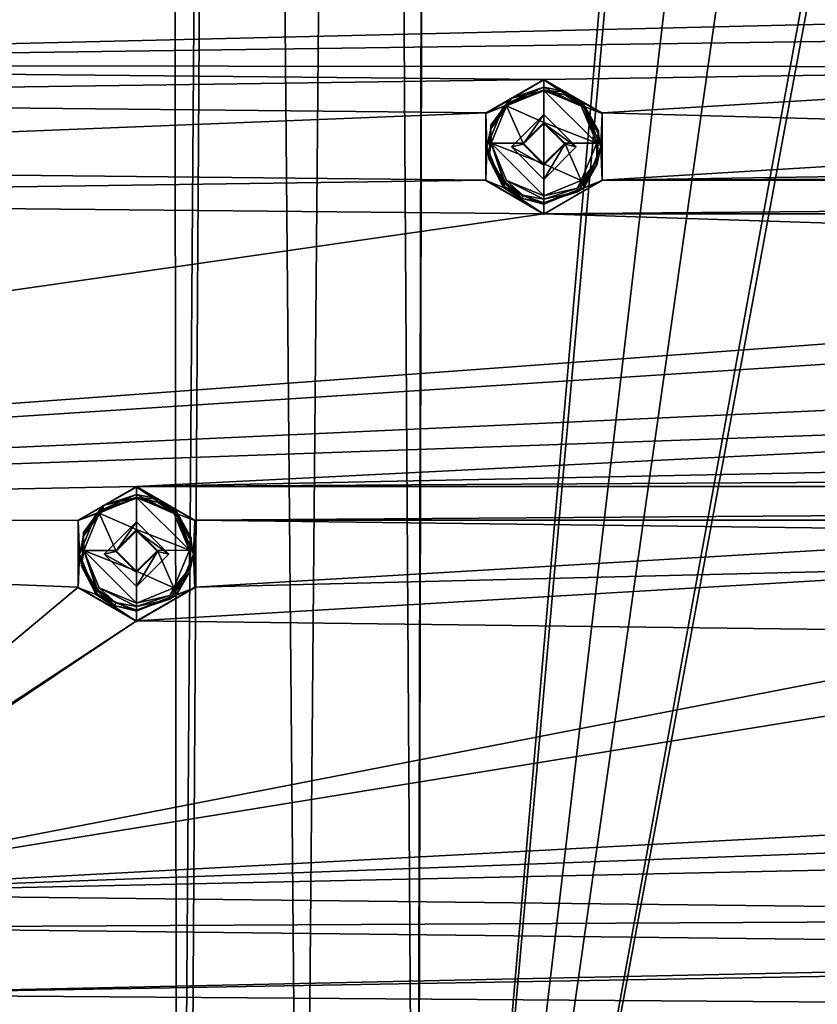
# Model space of a CAD drawing. Units: millimetres. Extents: x -471 to 124, y 0 to 569.
# Drawn here: x -401 to -376, y 329 to 360 of the extents above; entities that cross this region are included whole.
import ezdxf

# ---------------------------------------------------------------- set-up
doc = ezdxf.new("R2010")
doc.units = ezdxf.units.MM
doc.header["$LTSCALE"] = 65.185185
for name, color, linetype in [('1043', 7, 'CONTINUOUS'), ('1044', 7, 'CONTINUOUS'), ('1155', 7, 'CONTINUOUS'), ('1156', 7, 'CONTINUOUS'), ('1281', 7, 'CONTINUOUS'), ('1282', 7, 'CONTINUOUS'), ('137', 7, 'CONTINUOUS'), ('1407', 7, 'CONTINUOUS'), ('1408', 7, 'CONTINUOUS'), ('1533', 7, 'CONTINUOUS'), ('1534', 7, 'CONTINUOUS'), ('162', 7, 'CONTINUOUS'), ('1659', 7, 'CONTINUOUS'), ('1660', 7, 'CONTINUOUS'), ('1785', 7, 'CONTINUOUS'), ('1786', 7, 'CONTINUOUS'), ('1854', 7, 'CONTINUOUS'), ('1855', 7, 'CONTINUOUS'), ('293', 7, 'CONTINUOUS'), ('318', 7, 'CONTINUOUS'), ('356', 7, 'CONTINUOUS'), ('539', 7, 'CONTINUOUS'), ('540', 7, 'CONTINUOUS'), ('665', 7, 'CONTINUOUS'), ('666', 7, 'CONTINUOUS'), ('791', 7, 'CONTINUOUS'), ('792', 7, 'CONTINUOUS'), ('917', 7, 'CONTINUOUS'), ('918', 7, 'CONTINUOUS'), ('93', 7, 'CONTINUOUS'), ('94', 7, 'CONTINUOUS')]:
    doc.layers.add(name, color=color, linetype=linetype)

msp = doc.modelspace()

# ---------------------------------------------------------------- linework, layer by layer
at = {"layer": '1043', "color": 7, "linetype": 'Continuous'}
for points in [[(-385.444, 355.814, -1024.241), (-384.433, 356.826, -1024.276), (-385.083, 355.898, -1021.829), (-385.444, 355.814, -1024.241)], [(-384.433, 356.826, -1024.276), (-384.433, 356.548, -1021.852), (-385.083, 355.898, -1021.829), (-384.433, 356.826, -1024.276)], [(-385.444, 355.814, -1024.241), (-385.083, 355.898, -1021.829), (-384.433, 355.249, -1021.807), (-385.444, 355.814, -1024.241)], [(-384.433, 354.803, -1024.205), (-385.444, 355.814, -1024.241), (-384.433, 355.249, -1021.807), (-384.433, 354.803, -1024.205)]]:
    msp.add_3dface(points, dxfattribs=at)
at = {"layer": '1044', "color": 7, "linetype": 'Continuous'}
for points in [[(-398.172, 343.094, -1023.797), (-397.16, 344.105, -1023.832), (-397.81, 343.178, -1021.385), (-398.172, 343.094, -1023.797)], [(-397.16, 344.105, -1023.832), (-397.16, 343.828, -1021.408), (-397.81, 343.178, -1021.385), (-397.16, 344.105, -1023.832)], [(-398.172, 343.094, -1023.797), (-397.81, 343.178, -1021.385), (-397.16, 342.529, -1021.362), (-398.172, 343.094, -1023.797)], [(-397.16, 342.083, -1023.761), (-398.172, 343.094, -1023.797), (-397.16, 342.529, -1021.362), (-397.16, 342.083, -1023.761)]]:
    msp.add_3dface(points, dxfattribs=at)
at = {"layer": '1155', "color": 7, "linetype": 'Continuous'}
for points in [[(-397.16, 344.105, -1023.832), (-396.148, 343.094, -1023.797), (-397.16, 343.828, -1021.408), (-397.16, 344.105, -1023.832)], [(-397.16, 343.828, -1021.408), (-396.148, 343.094, -1023.797), (-396.51, 343.178, -1021.385), (-397.16, 343.828, -1021.408)], [(-396.148, 343.094, -1023.797), (-397.16, 342.083, -1023.761), (-396.51, 343.178, -1021.385), (-396.148, 343.094, -1023.797)], [(-397.16, 342.083, -1023.761), (-397.16, 342.529, -1021.362), (-396.51, 343.178, -1021.385), (-397.16, 342.083, -1023.761)]]:
    msp.add_3dface(points, dxfattribs=at)
at = {"layer": '1156', "color": 7, "linetype": 'Continuous'}
for points in [[(-384.433, 356.826, -1024.276), (-383.421, 355.814, -1024.241), (-384.433, 356.548, -1021.852), (-384.433, 356.826, -1024.276)], [(-384.433, 356.548, -1021.852), (-383.421, 355.814, -1024.241), (-383.783, 355.898, -1021.829), (-384.433, 356.548, -1021.852)], [(-383.421, 355.814, -1024.241), (-384.433, 354.803, -1024.205), (-383.783, 355.898, -1021.829), (-383.421, 355.814, -1024.241)], [(-384.433, 354.803, -1024.205), (-384.433, 355.249, -1021.807), (-383.783, 355.898, -1021.829), (-384.433, 354.803, -1024.205)]]:
    msp.add_3dface(points, dxfattribs=at)
at = {"layer": '1281', "color": 7, "linetype": 'Continuous'}
for points in [[(-397.16, 343.863, -1020.408), (-397.16, 343.828, -1021.408), (-396.51, 343.178, -1021.385), (-397.16, 343.863, -1020.408)], [(-397.16, 343.863, -1020.408), (-396.51, 343.178, -1021.385), (-396.51, 343.212, -1020.386), (-397.16, 343.863, -1020.408)], [(-397.16, 342.529, -1021.362), (-397.16, 342.564, -1020.363), (-396.51, 343.212, -1020.386), (-397.16, 342.529, -1021.362)], [(-396.51, 343.178, -1021.385), (-397.16, 342.529, -1021.362), (-396.51, 343.212, -1020.386), (-396.51, 343.178, -1021.385)]]:
    msp.add_3dface(points, dxfattribs=at)
at = {"layer": '1282', "color": 7, "linetype": 'Continuous'}
for points in [[(-384.433, 356.583, -1020.853), (-384.433, 356.548, -1021.852), (-383.783, 355.898, -1021.829), (-384.433, 356.583, -1020.853)], [(-384.433, 356.583, -1020.853), (-383.783, 355.898, -1021.829), (-383.783, 355.933, -1020.83), (-384.433, 356.583, -1020.853)], [(-384.433, 355.249, -1021.807), (-384.433, 355.284, -1020.807), (-383.783, 355.933, -1020.83), (-384.433, 355.249, -1021.807)], [(-383.783, 355.898, -1021.829), (-384.433, 355.249, -1021.807), (-383.783, 355.933, -1020.83), (-383.783, 355.898, -1021.829)]]:
    msp.add_3dface(points, dxfattribs=at)
at = {"layer": '137', "color": 7, "linetype": 'Continuous'}
for points in [[(-398.979, 344.156, -1023.42), (-397.16, 345.193, -1023.87), (-397.16, 345.207, -1023.457), (-398.979, 344.156, -1023.42)], [(-398.979, 344.144, -1023.833), (-397.16, 345.193, -1023.87), (-398.979, 344.156, -1023.42), (-398.979, 344.144, -1023.833)], [(-398.979, 342.045, -1023.76), (-398.979, 344.144, -1023.833), (-398.979, 344.156, -1023.42), (-398.979, 342.045, -1023.76)], [(-398.979, 342.061, -1023.347), (-398.979, 342.045, -1023.76), (-398.979, 344.156, -1023.42), (-398.979, 342.061, -1023.347)], [(-397.16, 341.01, -1023.311), (-398.979, 342.045, -1023.76), (-398.979, 342.061, -1023.347), (-397.16, 341.01, -1023.311)], [(-397.16, 340.995, -1023.723), (-398.979, 342.045, -1023.76), (-397.16, 341.01, -1023.311), (-397.16, 340.995, -1023.723)]]:
    msp.add_3dface(points, dxfattribs=at)
at = {"layer": '1407', "color": 7, "linetype": 'Continuous'}
for points in [[(-397.163, 344.862, -1020.443), (-398.329, 344.377, -1020.426), (-397.16, 343.863, -1020.408), (-397.163, 344.862, -1020.443)], [(-395.994, 344.379, -1020.426), (-397.163, 344.862, -1020.443), (-395.51, 343.216, -1020.386), (-395.994, 344.379, -1020.426)], [(-397.163, 344.862, -1020.443), (-397.16, 343.863, -1020.408), (-395.51, 343.216, -1020.386), (-397.163, 344.862, -1020.443)], [(-398.329, 344.377, -1020.426), (-398.81, 343.211, -1020.386), (-397.81, 343.214, -1020.386), (-398.329, 344.377, -1020.426)], [(-398.329, 344.377, -1020.426), (-397.81, 343.214, -1020.386), (-397.16, 343.863, -1020.408), (-398.329, 344.377, -1020.426)], [(-397.16, 343.863, -1020.408), (-396.51, 343.212, -1020.386), (-395.51, 343.216, -1020.386), (-397.16, 343.863, -1020.408)], [(-398.81, 343.211, -1020.386), (-397.16, 342.564, -1020.363), (-397.81, 343.214, -1020.386), (-398.81, 343.211, -1020.386)], [(-398.81, 343.211, -1020.386), (-398.327, 342.047, -1020.345), (-397.158, 341.564, -1020.328), (-398.81, 343.211, -1020.386)], [(-397.16, 342.564, -1020.363), (-398.81, 343.211, -1020.386), (-397.158, 341.564, -1020.328), (-397.16, 342.564, -1020.363)], [(-396.51, 343.212, -1020.386), (-397.16, 342.564, -1020.363), (-395.992, 342.049, -1020.345), (-396.51, 343.212, -1020.386)], [(-395.51, 343.216, -1020.386), (-396.51, 343.212, -1020.386), (-395.992, 342.049, -1020.345), (-395.51, 343.216, -1020.386)], [(-395.992, 342.049, -1020.345), (-397.16, 342.564, -1020.363), (-397.158, 341.564, -1020.328), (-395.992, 342.049, -1020.345)]]:
    msp.add_3dface(points, dxfattribs=at)
at = {"layer": '1408', "color": 7, "linetype": 'Continuous'}
for points in [[(-384.435, 357.582, -1020.888), (-385.601, 357.098, -1020.871), (-384.433, 356.583, -1020.853), (-384.435, 357.582, -1020.888)], [(-383.266, 357.099, -1020.871), (-384.435, 357.582, -1020.888), (-382.783, 355.936, -1020.83), (-383.266, 357.099, -1020.871)], [(-384.435, 357.582, -1020.888), (-384.433, 356.583, -1020.853), (-382.783, 355.936, -1020.83), (-384.435, 357.582, -1020.888)], [(-385.601, 357.098, -1020.871), (-386.082, 355.931, -1020.83), (-385.083, 355.934, -1020.83), (-385.601, 357.098, -1020.871)], [(-385.601, 357.098, -1020.871), (-385.083, 355.934, -1020.83), (-384.433, 356.583, -1020.853), (-385.601, 357.098, -1020.871)], [(-384.433, 356.583, -1020.853), (-383.783, 355.933, -1020.83), (-382.783, 355.936, -1020.83), (-384.433, 356.583, -1020.853)], [(-386.082, 355.931, -1020.83), (-384.433, 355.284, -1020.807), (-385.083, 355.934, -1020.83), (-386.082, 355.931, -1020.83)], [(-386.082, 355.931, -1020.83), (-385.599, 354.767, -1020.789), (-384.43, 354.284, -1020.772), (-386.082, 355.931, -1020.83)], [(-384.433, 355.284, -1020.807), (-386.082, 355.931, -1020.83), (-384.43, 354.284, -1020.772), (-384.433, 355.284, -1020.807)], [(-383.783, 355.933, -1020.83), (-384.433, 355.284, -1020.807), (-383.264, 354.769, -1020.789), (-383.783, 355.933, -1020.83)], [(-382.783, 355.936, -1020.83), (-383.783, 355.933, -1020.83), (-383.264, 354.769, -1020.789), (-382.783, 355.936, -1020.83)], [(-383.264, 354.769, -1020.789), (-384.433, 355.284, -1020.807), (-384.43, 354.284, -1020.772), (-383.264, 354.769, -1020.789)]]:
    msp.add_3dface(points, dxfattribs=at)
at = {"layer": '1533', "color": 7, "linetype": 'Continuous'}
for points in [[(-395.945, 344.427, -1020.456), (-395.994, 344.379, -1020.426), (-395.51, 343.216, -1020.386), (-395.945, 344.427, -1020.456)], [(-395.923, 344.446, -1020.529), (-395.945, 344.427, -1020.456), (-395.51, 343.216, -1020.386), (-395.923, 344.446, -1020.529)], [(-395.455, 343.603, -1020.499), (-395.923, 344.446, -1020.529), (-395.51, 343.216, -1020.386), (-395.455, 343.603, -1020.499)], [(-395.503, 342.649, -1020.466), (-395.455, 343.603, -1020.499), (-395.51, 343.216, -1020.386), (-395.503, 342.649, -1020.466)], [(-395.503, 342.649, -1020.466), (-395.51, 343.216, -1020.386), (-395.992, 342.049, -1020.345), (-395.503, 342.649, -1020.466)], [(-396.115, 341.807, -1020.437), (-395.503, 342.649, -1020.466), (-395.992, 342.049, -1020.345), (-396.115, 341.807, -1020.437)], [(-398.378, 341.995, -1020.374), (-398.398, 341.973, -1020.443), (-397.818, 341.589, -1020.429), (-398.378, 341.995, -1020.374)], [(-398.327, 342.047, -1020.345), (-398.378, 341.995, -1020.374), (-397.818, 341.589, -1020.429), (-398.327, 342.047, -1020.345)], [(-398.327, 342.047, -1020.345), (-397.16, 341.461, -1020.425), (-397.158, 341.564, -1020.328), (-398.327, 342.047, -1020.345)], [(-397.16, 341.461, -1020.425), (-398.327, 342.047, -1020.345), (-397.818, 341.589, -1020.429), (-397.16, 341.461, -1020.425)], [(-396.115, 341.807, -1020.437), (-395.992, 342.049, -1020.345), (-397.158, 341.564, -1020.328), (-396.115, 341.807, -1020.437)], [(-397.16, 341.461, -1020.425), (-396.115, 341.807, -1020.437), (-397.158, 341.564, -1020.328), (-397.16, 341.461, -1020.425)]]:
    msp.add_3dface(points, dxfattribs=at)
at = {"layer": '1534', "color": 7, "linetype": 'Continuous'}
for points in [[(-383.217, 357.147, -1020.9), (-383.266, 357.099, -1020.871), (-382.783, 355.936, -1020.83), (-383.217, 357.147, -1020.9)], [(-383.195, 357.167, -1020.973), (-383.217, 357.147, -1020.9), (-382.783, 355.936, -1020.83), (-383.195, 357.167, -1020.973)], [(-382.727, 356.323, -1020.944), (-383.195, 357.167, -1020.973), (-382.783, 355.936, -1020.83), (-382.727, 356.323, -1020.944)], [(-382.775, 355.369, -1020.91), (-382.727, 356.323, -1020.944), (-382.783, 355.936, -1020.83), (-382.775, 355.369, -1020.91)], [(-382.775, 355.369, -1020.91), (-382.783, 355.936, -1020.83), (-383.264, 354.769, -1020.789), (-382.775, 355.369, -1020.91)], [(-383.387, 354.527, -1020.881), (-382.775, 355.369, -1020.91), (-383.264, 354.769, -1020.789), (-383.387, 354.527, -1020.881)], [(-385.65, 354.715, -1020.818), (-385.67, 354.693, -1020.887), (-385.09, 354.309, -1020.873), (-385.65, 354.715, -1020.818)], [(-385.599, 354.767, -1020.789), (-385.65, 354.715, -1020.818), (-385.09, 354.309, -1020.873), (-385.599, 354.767, -1020.789)], [(-385.599, 354.767, -1020.789), (-384.433, 354.181, -1020.869), (-384.43, 354.284, -1020.772), (-385.599, 354.767, -1020.789)], [(-384.433, 354.181, -1020.869), (-385.599, 354.767, -1020.789), (-385.09, 354.309, -1020.873), (-384.433, 354.181, -1020.869)], [(-383.387, 354.527, -1020.881), (-383.264, 354.769, -1020.789), (-384.43, 354.284, -1020.772), (-383.387, 354.527, -1020.881)], [(-384.433, 354.181, -1020.869), (-383.387, 354.527, -1020.881), (-384.43, 354.284, -1020.772), (-384.433, 354.181, -1020.869)]]:
    msp.add_3dface(points, dxfattribs=at)
at = {"layer": '162', "color": 7, "linetype": 'Continuous'}
for points in [[(-386.251, 356.876, -1023.865), (-384.433, 357.913, -1024.314), (-384.433, 357.927, -1023.901), (-386.251, 356.876, -1023.865)], [(-386.251, 356.864, -1024.277), (-384.433, 357.913, -1024.314), (-386.251, 356.876, -1023.865), (-386.251, 356.864, -1024.277)], [(-386.251, 354.765, -1024.204), (-386.251, 356.864, -1024.277), (-386.251, 356.876, -1023.865), (-386.251, 354.765, -1024.204)], [(-386.251, 354.781, -1023.792), (-386.251, 354.765, -1024.204), (-386.251, 356.876, -1023.865), (-386.251, 354.781, -1023.792)], [(-384.433, 353.73, -1023.755), (-386.251, 354.765, -1024.204), (-386.251, 354.781, -1023.792), (-384.433, 353.73, -1023.755)], [(-384.433, 353.716, -1024.167), (-386.251, 354.765, -1024.204), (-384.433, 353.73, -1023.755), (-384.433, 353.716, -1024.167)]]:
    msp.add_3dface(points, dxfattribs=at)
at = {"layer": '1659', "color": 7, "linetype": 'Continuous'}
for points in [[(-398.205, 344.613, -1020.535), (-397.16, 344.959, -1020.547), (-398.205, 344.501, -1023.733), (-398.205, 344.613, -1020.535)], [(-397.16, 344.959, -1020.547), (-397.16, 344.847, -1023.745), (-398.205, 344.501, -1023.733), (-397.16, 344.959, -1020.547)], [(-398.818, 343.771, -1020.505), (-398.205, 344.613, -1020.535), (-398.818, 343.659, -1023.703), (-398.818, 343.771, -1020.505)], [(-398.818, 343.659, -1023.703), (-398.205, 344.613, -1020.535), (-398.205, 344.501, -1023.733), (-398.818, 343.659, -1023.703)], [(-398.866, 342.817, -1020.472), (-398.818, 343.771, -1020.505), (-398.866, 342.705, -1023.67), (-398.866, 342.817, -1020.472)], [(-398.866, 342.705, -1023.67), (-398.818, 343.771, -1020.505), (-398.818, 343.659, -1023.703), (-398.866, 342.705, -1023.67)], [(-398.398, 341.861, -1023.641), (-398.398, 341.973, -1020.443), (-398.866, 342.817, -1020.472), (-398.398, 341.861, -1023.641)], [(-398.398, 341.861, -1023.641), (-398.866, 342.817, -1020.472), (-398.866, 342.705, -1023.67), (-398.398, 341.861, -1023.641)], [(-398.398, 341.861, -1023.641), (-397.83, 341.482, -1023.627), (-398.398, 341.973, -1020.443), (-398.398, 341.861, -1023.641)], [(-398.398, 341.973, -1020.443), (-397.83, 341.482, -1023.627), (-397.818, 341.589, -1020.429), (-398.398, 341.973, -1020.443)], [(-397.83, 341.482, -1023.627), (-397.16, 341.349, -1023.623), (-397.818, 341.589, -1020.429), (-397.83, 341.482, -1023.627)], [(-397.16, 341.349, -1023.623), (-397.16, 341.461, -1020.425), (-397.818, 341.589, -1020.429), (-397.16, 341.349, -1023.623)]]:
    msp.add_3dface(points, dxfattribs=at)
at = {"layer": '1660', "color": 7, "linetype": 'Continuous'}
for points in [[(-385.478, 357.333, -1020.979), (-384.433, 357.679, -1020.991), (-385.478, 357.221, -1024.177), (-385.478, 357.333, -1020.979)], [(-384.433, 357.679, -1020.991), (-384.433, 357.567, -1024.189), (-385.478, 357.221, -1024.177), (-384.433, 357.679, -1020.991)], [(-386.09, 356.491, -1020.949), (-385.478, 357.333, -1020.979), (-386.09, 356.379, -1024.148), (-386.09, 356.491, -1020.949)], [(-386.09, 356.379, -1024.148), (-385.478, 357.333, -1020.979), (-385.478, 357.221, -1024.177), (-386.09, 356.379, -1024.148)], [(-386.138, 355.537, -1020.916), (-386.09, 356.491, -1020.949), (-386.138, 355.425, -1024.114), (-386.138, 355.537, -1020.916)], [(-386.138, 355.425, -1024.114), (-386.09, 356.491, -1020.949), (-386.09, 356.379, -1024.148), (-386.138, 355.425, -1024.114)], [(-385.67, 354.582, -1024.085), (-385.67, 354.693, -1020.887), (-386.138, 355.537, -1020.916), (-385.67, 354.582, -1024.085)], [(-385.67, 354.582, -1024.085), (-386.138, 355.537, -1020.916), (-386.138, 355.425, -1024.114), (-385.67, 354.582, -1024.085)], [(-385.67, 354.582, -1024.085), (-385.102, 354.202, -1024.072), (-385.67, 354.693, -1020.887), (-385.67, 354.582, -1024.085)], [(-385.67, 354.693, -1020.887), (-385.102, 354.202, -1024.072), (-385.09, 354.309, -1020.873), (-385.67, 354.693, -1020.887)], [(-385.102, 354.202, -1024.072), (-384.433, 354.069, -1024.067), (-385.09, 354.309, -1020.873), (-385.102, 354.202, -1024.072)], [(-384.433, 354.069, -1024.067), (-384.433, 354.181, -1020.869), (-385.09, 354.309, -1020.873), (-384.433, 354.069, -1024.067)]]:
    msp.add_3dface(points, dxfattribs=at)
at = {"layer": '1785', "color": 7, "linetype": 'Continuous'}
for points in [[(-397.16, 344.878, -1023.859), (-398.423, 344.355, -1023.841), (-397.16, 344.847, -1023.745), (-397.16, 344.878, -1023.859)], [(-397.16, 344.847, -1023.745), (-398.423, 344.355, -1023.841), (-398.205, 344.501, -1023.733), (-397.16, 344.847, -1023.745)], [(-395.898, 344.355, -1023.841), (-397.16, 344.878, -1023.859), (-395.917, 344.339, -1023.786), (-395.898, 344.355, -1023.841)], [(-397.16, 344.878, -1023.859), (-395.923, 344.335, -1023.727), (-395.917, 344.339, -1023.786), (-397.16, 344.878, -1023.859)], [(-395.923, 344.335, -1023.727), (-397.16, 344.878, -1023.859), (-396.503, 344.719, -1023.74), (-395.923, 344.335, -1023.727)], [(-397.16, 344.878, -1023.859), (-397.16, 344.847, -1023.745), (-396.503, 344.719, -1023.74), (-397.16, 344.878, -1023.859)], [(-398.423, 344.355, -1023.841), (-398.818, 343.659, -1023.703), (-398.205, 344.501, -1023.733), (-398.423, 344.355, -1023.841)], [(-398.423, 344.355, -1023.841), (-398.945, 343.094, -1023.797), (-398.818, 343.659, -1023.703), (-398.423, 344.355, -1023.841)], [(-398.945, 343.094, -1023.797), (-398.866, 342.705, -1023.67), (-398.818, 343.659, -1023.703), (-398.945, 343.094, -1023.797)], [(-398.945, 343.094, -1023.797), (-398.423, 341.833, -1023.753), (-398.866, 342.705, -1023.67), (-398.945, 343.094, -1023.797)], [(-398.423, 341.833, -1023.753), (-398.404, 341.853, -1023.7), (-398.866, 342.705, -1023.67), (-398.423, 341.833, -1023.753)], [(-398.404, 341.853, -1023.7), (-398.398, 341.861, -1023.641), (-398.866, 342.705, -1023.67), (-398.404, 341.853, -1023.7)]]:
    msp.add_3dface(points, dxfattribs=at)
at = {"layer": '1786', "color": 7, "linetype": 'Continuous'}
for points in [[(-384.433, 357.598, -1024.303), (-385.695, 357.076, -1024.285), (-384.433, 357.567, -1024.189), (-384.433, 357.598, -1024.303)], [(-384.433, 357.567, -1024.189), (-385.695, 357.076, -1024.285), (-385.478, 357.221, -1024.177), (-384.433, 357.567, -1024.189)], [(-383.17, 357.076, -1024.285), (-384.433, 357.598, -1024.303), (-383.189, 357.059, -1024.23), (-383.17, 357.076, -1024.285)], [(-384.433, 357.598, -1024.303), (-383.195, 357.055, -1024.171), (-383.189, 357.059, -1024.23), (-384.433, 357.598, -1024.303)], [(-383.195, 357.055, -1024.171), (-384.433, 357.598, -1024.303), (-383.775, 357.439, -1024.185), (-383.195, 357.055, -1024.171)], [(-384.433, 357.598, -1024.303), (-384.433, 357.567, -1024.189), (-383.775, 357.439, -1024.185), (-384.433, 357.598, -1024.303)], [(-385.695, 357.076, -1024.285), (-386.217, 355.814, -1024.241), (-386.09, 356.379, -1024.148), (-385.695, 357.076, -1024.285)], [(-385.695, 357.076, -1024.285), (-386.09, 356.379, -1024.148), (-385.478, 357.221, -1024.177), (-385.695, 357.076, -1024.285)], [(-386.217, 355.814, -1024.241), (-386.138, 355.425, -1024.114), (-386.09, 356.379, -1024.148), (-386.217, 355.814, -1024.241)], [(-386.217, 355.814, -1024.241), (-385.695, 354.553, -1024.197), (-386.138, 355.425, -1024.114), (-386.217, 355.814, -1024.241)], [(-385.695, 354.553, -1024.197), (-385.676, 354.573, -1024.144), (-386.138, 355.425, -1024.114), (-385.695, 354.553, -1024.197)], [(-385.676, 354.573, -1024.144), (-385.67, 354.582, -1024.085), (-386.138, 355.425, -1024.114), (-385.676, 354.573, -1024.144)]]:
    msp.add_3dface(points, dxfattribs=at)
at = {"layer": '1854', "color": 7, "linetype": 'Continuous'}
msp.add_3dface([(-450.321, 344.127, -1031.039), (-395.875, 289.714, -1029.139), (-426.859, 313.162, -1029.958), (-450.321, 344.127, -1031.039)], dxfattribs=at)
at = {"layer": '1855', "color": 7, "linetype": 'Continuous'}
for points in [[(-384.433, 357.913, -1024.314), (-386.251, 356.864, -1024.277), (-384.433, 357.598, -1024.303), (-384.433, 357.913, -1024.314)], [(-382.614, 356.864, -1024.277), (-384.433, 357.913, -1024.314), (-383.17, 357.076, -1024.285), (-382.614, 356.864, -1024.277)], [(-383.17, 357.076, -1024.285), (-384.433, 357.913, -1024.314), (-384.433, 357.598, -1024.303), (-383.17, 357.076, -1024.285)], [(-384.433, 357.598, -1024.303), (-386.251, 356.864, -1024.277), (-385.695, 357.076, -1024.285), (-384.433, 357.598, -1024.303)], [(-385.695, 357.076, -1024.285), (-386.251, 356.864, -1024.277), (-386.217, 355.814, -1024.241), (-385.695, 357.076, -1024.285)], [(-382.614, 356.864, -1024.277), (-383.17, 357.076, -1024.285), (-382.648, 355.814, -1024.241), (-382.614, 356.864, -1024.277)], [(-386.251, 356.864, -1024.277), (-386.251, 354.765, -1024.204), (-386.217, 355.814, -1024.241), (-386.251, 356.864, -1024.277)], [(-385.444, 355.814, -1024.241), (-384.433, 354.803, -1024.205), (-384.433, 356.826, -1024.276), (-385.444, 355.814, -1024.241)], [(-384.433, 356.826, -1024.276), (-384.433, 354.803, -1024.205), (-383.421, 355.814, -1024.241), (-384.433, 356.826, -1024.276)], [(-382.614, 354.765, -1024.204), (-382.614, 356.864, -1024.277), (-382.648, 355.814, -1024.241), (-382.614, 354.765, -1024.204)], [(-386.217, 355.814, -1024.241), (-386.251, 354.765, -1024.204), (-385.695, 354.553, -1024.197), (-386.217, 355.814, -1024.241)], [(-383.17, 354.553, -1024.197), (-382.614, 354.765, -1024.204), (-382.648, 355.814, -1024.241), (-383.17, 354.553, -1024.197)], [(-386.251, 354.765, -1024.204), (-384.433, 353.716, -1024.167), (-385.695, 354.553, -1024.197), (-386.251, 354.765, -1024.204)], [(-384.433, 353.716, -1024.167), (-382.614, 354.765, -1024.204), (-384.433, 354.03, -1024.178), (-384.433, 353.716, -1024.167)], [(-384.433, 354.03, -1024.178), (-382.614, 354.765, -1024.204), (-383.17, 354.553, -1024.197), (-384.433, 354.03, -1024.178)], [(-385.695, 354.553, -1024.197), (-384.433, 353.716, -1024.167), (-384.433, 354.03, -1024.178), (-385.695, 354.553, -1024.197)], [(-397.16, 345.193, -1023.87), (-398.979, 344.144, -1023.833), (-397.16, 344.878, -1023.859), (-397.16, 345.193, -1023.87)], [(-395.342, 344.144, -1023.833), (-397.16, 345.193, -1023.87), (-395.898, 344.355, -1023.841), (-395.342, 344.144, -1023.833)], [(-395.898, 344.355, -1023.841), (-397.16, 345.193, -1023.87), (-397.16, 344.878, -1023.859), (-395.898, 344.355, -1023.841)], [(-397.16, 344.878, -1023.859), (-398.979, 344.144, -1023.833), (-398.423, 344.355, -1023.841), (-397.16, 344.878, -1023.859)], [(-398.423, 344.355, -1023.841), (-398.979, 344.144, -1023.833), (-398.945, 343.094, -1023.797), (-398.423, 344.355, -1023.841)], [(-395.342, 344.144, -1023.833), (-395.898, 344.355, -1023.841), (-395.376, 343.094, -1023.797), (-395.342, 344.144, -1023.833)], [(-398.979, 344.144, -1023.833), (-398.979, 342.045, -1023.76), (-398.945, 343.094, -1023.797), (-398.979, 344.144, -1023.833)], [(-398.172, 343.094, -1023.797), (-397.16, 342.083, -1023.761), (-397.16, 344.105, -1023.832), (-398.172, 343.094, -1023.797)], [(-397.16, 344.105, -1023.832), (-397.16, 342.083, -1023.761), (-396.148, 343.094, -1023.797), (-397.16, 344.105, -1023.832)], [(-395.342, 342.045, -1023.76), (-395.342, 344.144, -1023.833), (-395.376, 343.094, -1023.797), (-395.342, 342.045, -1023.76)], [(-398.945, 343.094, -1023.797), (-398.979, 342.045, -1023.76), (-398.423, 341.833, -1023.753), (-398.945, 343.094, -1023.797)], [(-395.898, 341.833, -1023.753), (-395.342, 342.045, -1023.76), (-395.376, 343.094, -1023.797), (-395.898, 341.833, -1023.753)], [(-398.979, 342.045, -1023.76), (-397.16, 340.995, -1023.723), (-398.423, 341.833, -1023.753), (-398.979, 342.045, -1023.76)], [(-397.16, 340.995, -1023.723), (-395.342, 342.045, -1023.76), (-397.16, 341.31, -1023.734), (-397.16, 340.995, -1023.723)], [(-397.16, 341.31, -1023.734), (-395.342, 342.045, -1023.76), (-395.898, 341.833, -1023.753), (-397.16, 341.31, -1023.734)], [(-398.423, 341.833, -1023.753), (-397.16, 340.995, -1023.723), (-397.16, 341.31, -1023.734), (-398.423, 341.833, -1023.753)]]:
    msp.add_3dface(points, dxfattribs=at)
at = {"layer": '293', "color": 7, "linetype": 'Continuous'}
for points in [[(-384.433, 357.927, -1023.901), (-384.433, 357.913, -1024.314), (-382.614, 356.864, -1024.277), (-384.433, 357.927, -1023.901)], [(-384.433, 357.927, -1023.901), (-382.614, 356.864, -1024.277), (-382.614, 356.877, -1023.865), (-384.433, 357.927, -1023.901)], [(-382.614, 356.877, -1023.865), (-382.614, 356.864, -1024.277), (-382.614, 354.781, -1023.792), (-382.614, 356.877, -1023.865)], [(-382.614, 356.864, -1024.277), (-382.614, 354.765, -1024.204), (-382.614, 354.781, -1023.792), (-382.614, 356.864, -1024.277)], [(-384.433, 353.716, -1024.167), (-384.433, 353.73, -1023.755), (-382.614, 354.781, -1023.792), (-384.433, 353.716, -1024.167)], [(-382.614, 354.765, -1024.204), (-384.433, 353.716, -1024.167), (-382.614, 354.781, -1023.792), (-382.614, 354.765, -1024.204)]]:
    msp.add_3dface(points, dxfattribs=at)
at = {"layer": '318', "color": 7, "linetype": 'Continuous'}
for points in [[(-397.16, 345.207, -1023.457), (-397.16, 345.193, -1023.87), (-395.342, 344.144, -1023.833), (-397.16, 345.207, -1023.457)], [(-397.16, 345.207, -1023.457), (-395.342, 344.144, -1023.833), (-395.342, 344.156, -1023.421), (-397.16, 345.207, -1023.457)], [(-395.342, 344.156, -1023.421), (-395.342, 344.144, -1023.833), (-395.342, 342.061, -1023.347), (-395.342, 344.156, -1023.421)], [(-395.342, 344.144, -1023.833), (-395.342, 342.045, -1023.76), (-395.342, 342.061, -1023.347), (-395.342, 344.144, -1023.833)], [(-397.16, 340.995, -1023.723), (-397.16, 341.01, -1023.311), (-395.342, 342.061, -1023.347), (-397.16, 340.995, -1023.723)], [(-395.342, 342.045, -1023.76), (-397.16, 340.995, -1023.723), (-395.342, 342.061, -1023.347), (-395.342, 342.045, -1023.76)]]:
    msp.add_3dface(points, dxfattribs=at)
at = {"layer": '356', "color": 7, "linetype": 'Continuous'}
for points in [[(-429.753, 358.36, -1023.917), (-228.835, 363.157, -1024.084), (-414.165, 363.157, -1024.084), (-429.753, 358.36, -1023.917)], [(-228.835, 363.157, -1024.084), (-429.753, 358.36, -1023.917), (-357, 359.371, -1023.952), (-228.835, 363.157, -1024.084)], [(-429.753, 358.36, -1023.917), (-358.819, 358.32, -1023.915), (-357, 359.371, -1023.952), (-429.753, 358.36, -1023.917)], [(-427.935, 357.309, -1023.88), (-384.433, 357.927, -1023.901), (-429.753, 358.36, -1023.917), (-427.935, 357.309, -1023.88)], [(-358.819, 358.32, -1023.915), (-429.753, 358.36, -1023.917), (-384.433, 357.927, -1023.901), (-358.819, 358.32, -1023.915)], [(-358.819, 358.32, -1023.915), (-384.433, 357.927, -1023.901), (-382.614, 356.877, -1023.865), (-358.819, 358.32, -1023.915)], [(-358.818, 356.225, -1023.842), (-358.819, 358.32, -1023.915), (-382.614, 356.877, -1023.865), (-358.818, 356.225, -1023.842)], [(-386.251, 356.876, -1023.865), (-384.433, 357.927, -1023.901), (-427.935, 357.309, -1023.88), (-386.251, 356.876, -1023.865)], [(-386.251, 356.876, -1023.865), (-427.935, 357.309, -1023.88), (-427.934, 355.214, -1023.807), (-386.251, 356.876, -1023.865)], [(-386.251, 354.781, -1023.792), (-386.251, 356.876, -1023.865), (-427.934, 355.214, -1023.807), (-386.251, 354.781, -1023.792)], [(-358.818, 356.225, -1023.842), (-382.614, 356.877, -1023.865), (-382.614, 354.781, -1023.792), (-358.818, 356.225, -1023.842)], [(-357, 355.174, -1023.805), (-358.818, 356.225, -1023.842), (-382.614, 354.781, -1023.792), (-357, 355.174, -1023.805)], [(-429.753, 354.162, -1023.77), (-386.251, 354.781, -1023.792), (-427.934, 355.214, -1023.807), (-429.753, 354.162, -1023.77)], [(-260.386, 354.781, -1023.792), (-286, 355.174, -1023.805), (-382.614, 354.781, -1023.792), (-260.386, 354.781, -1023.792)], [(-286, 355.174, -1023.805), (-357, 355.174, -1023.805), (-382.614, 354.781, -1023.792), (-286, 355.174, -1023.805)], [(-429.753, 354.162, -1023.77), (-384.433, 353.73, -1023.755), (-386.251, 354.781, -1023.792), (-429.753, 354.162, -1023.77)], [(-258.567, 353.73, -1023.755), (-260.386, 354.781, -1023.792), (-384.433, 353.73, -1023.755), (-258.567, 353.73, -1023.755)], [(-384.433, 353.73, -1023.755), (-260.386, 354.781, -1023.792), (-382.614, 354.781, -1023.792), (-384.433, 353.73, -1023.755)], [(-429.753, 354.162, -1023.77), (-451.042, 344.143, -1023.42), (-384.433, 353.73, -1023.755), (-429.753, 354.162, -1023.77)], [(-384.433, 353.73, -1023.755), (-451.042, 344.143, -1023.42), (-339.876, 352.283, -1023.704), (-384.433, 353.73, -1023.755)], [(-258.567, 353.73, -1023.755), (-384.433, 353.73, -1023.755), (-339.876, 352.283, -1023.704), (-258.567, 353.73, -1023.755)], [(-451.042, 344.143, -1023.42), (-341.695, 351.231, -1023.668), (-339.876, 352.283, -1023.704), (-451.042, 344.143, -1023.42)], [(-451.042, 344.143, -1023.42), (-341.695, 349.136, -1023.594), (-341.695, 351.231, -1023.668), (-451.042, 344.143, -1023.42)], [(-451.042, 344.143, -1023.42), (-339.876, 348.085, -1023.558), (-341.695, 349.136, -1023.594), (-451.042, 344.143, -1023.42)], [(-451.042, 344.143, -1023.42), (-397.16, 345.207, -1023.457), (-339.876, 348.085, -1023.558), (-451.042, 344.143, -1023.42)], [(-323.318, 346.718, -1023.51), (-339.876, 348.085, -1023.558), (-397.16, 345.207, -1023.457), (-323.318, 346.718, -1023.51)], [(-397.16, 345.207, -1023.457), (-321.5, 345.667, -1023.473), (-323.318, 346.718, -1023.51), (-397.16, 345.207, -1023.457)], [(-397.16, 345.207, -1023.457), (-245.84, 345.207, -1023.457), (-321.5, 345.667, -1023.473), (-397.16, 345.207, -1023.457)], [(-451.042, 344.143, -1023.42), (-398.979, 344.156, -1023.42), (-397.16, 345.207, -1023.457), (-451.042, 344.143, -1023.42)], [(-245.84, 345.207, -1023.457), (-397.16, 345.207, -1023.457), (-395.342, 344.156, -1023.421), (-245.84, 345.207, -1023.457)], [(-247.658, 344.156, -1023.42), (-245.84, 345.207, -1023.457), (-395.342, 344.156, -1023.421), (-247.658, 344.156, -1023.42)], [(-451.042, 344.143, -1023.42), (-398.979, 342.061, -1023.347), (-398.979, 344.156, -1023.42), (-451.042, 344.143, -1023.42)], [(-366, 343.792, -1023.408), (-247.658, 344.156, -1023.42), (-395.342, 344.156, -1023.421), (-366, 343.792, -1023.408)], [(-366, 343.792, -1023.408), (-395.342, 344.156, -1023.421), (-395.342, 342.061, -1023.347), (-366, 343.792, -1023.408)], [(-451.042, 344.143, -1023.42), (-411.707, 331.436, -1022.976), (-398.979, 342.061, -1023.347), (-451.042, 344.143, -1023.42)], [(-367.819, 342.741, -1023.371), (-366, 343.792, -1023.408), (-395.342, 342.061, -1023.347), (-367.819, 342.741, -1023.371)], [(-397.16, 341.01, -1023.311), (-367.818, 340.646, -1023.298), (-367.819, 342.741, -1023.371), (-397.16, 341.01, -1023.311)], [(-397.16, 341.01, -1023.311), (-367.819, 342.741, -1023.371), (-395.342, 342.061, -1023.347), (-397.16, 341.01, -1023.311)], [(-411.707, 331.436, -1022.976), (-397.16, 341.01, -1023.311), (-398.979, 342.061, -1023.347), (-411.707, 331.436, -1022.976)], [(-411.707, 331.436, -1022.976), (-409.888, 332.487, -1023.013), (-397.16, 341.01, -1023.311), (-411.707, 331.436, -1022.976)], [(-397.16, 341.01, -1023.311), (-409.888, 332.487, -1023.013), (-367.818, 340.646, -1023.298), (-397.16, 341.01, -1023.311)], [(-409.888, 332.487, -1023.013), (-366, 339.595, -1023.261), (-367.818, 340.646, -1023.298), (-409.888, 332.487, -1023.013)], [(-409.888, 332.487, -1023.013), (-277, 339.595, -1023.261), (-366, 339.595, -1023.261), (-409.888, 332.487, -1023.013)], [(-277, 339.595, -1023.261), (-409.888, 332.487, -1023.013), (-344.535, 334.907, -1023.098), (-277, 339.595, -1023.261)], [(-409.888, 332.487, -1023.013), (-346.354, 333.855, -1023.061), (-344.535, 334.907, -1023.098), (-409.888, 332.487, -1023.013)], [(-409.888, 332.487, -1023.013), (-346.353, 331.76, -1022.988), (-346.354, 333.855, -1023.061), (-409.888, 332.487, -1023.013)], [(-346.353, 331.76, -1022.988), (-409.888, 332.487, -1023.013), (-408.07, 331.436, -1022.976), (-346.353, 331.76, -1022.988)], [(-344.535, 330.709, -1022.951), (-346.353, 331.76, -1022.988), (-408.07, 331.436, -1022.976), (-344.535, 330.709, -1022.951)], [(-344.535, 330.709, -1022.951), (-408.07, 331.436, -1022.976), (-408.07, 329.341, -1022.903), (-344.535, 330.709, -1022.951)], [(-323.319, 330.824, -1022.955), (-344.535, 330.709, -1022.951), (-408.07, 329.341, -1022.903), (-323.319, 330.824, -1022.955)], [(-323.318, 328.729, -1022.882), (-323.319, 330.824, -1022.955), (-408.07, 329.341, -1022.903), (-323.318, 328.729, -1022.882)], [(-409.888, 328.29, -1022.866), (-323.318, 328.729, -1022.882), (-408.07, 329.341, -1022.903), (-409.888, 328.29, -1022.866)]]:
    msp.add_3dface(points, dxfattribs=at)
at = {"layer": '539', "color": 7, "linetype": 'Continuous'}
for points in [[(-382.727, 356.211, -1024.142), (-383.17, 357.076, -1024.285), (-383.189, 357.059, -1024.23), (-382.727, 356.211, -1024.142)], [(-382.648, 355.814, -1024.241), (-383.17, 357.076, -1024.285), (-382.727, 356.211, -1024.142), (-382.648, 355.814, -1024.241)], [(-383.195, 357.055, -1024.171), (-382.727, 356.211, -1024.142), (-383.189, 357.059, -1024.23), (-383.195, 357.055, -1024.171)], [(-382.775, 355.257, -1024.108), (-382.648, 355.814, -1024.241), (-382.727, 356.211, -1024.142), (-382.775, 355.257, -1024.108)], [(-383.17, 354.553, -1024.197), (-382.648, 355.814, -1024.241), (-382.775, 355.257, -1024.108), (-383.17, 354.553, -1024.197)], [(-383.387, 354.415, -1024.079), (-383.17, 354.553, -1024.197), (-382.775, 355.257, -1024.108), (-383.387, 354.415, -1024.079)], [(-385.695, 354.553, -1024.197), (-384.433, 354.03, -1024.178), (-385.676, 354.573, -1024.144), (-385.695, 354.553, -1024.197)], [(-385.676, 354.573, -1024.144), (-384.433, 354.03, -1024.178), (-385.67, 354.582, -1024.085), (-385.676, 354.573, -1024.144)], [(-385.67, 354.582, -1024.085), (-384.433, 354.03, -1024.178), (-385.102, 354.202, -1024.072), (-385.67, 354.582, -1024.085)], [(-384.433, 354.03, -1024.178), (-383.17, 354.553, -1024.197), (-384.433, 354.069, -1024.067), (-384.433, 354.03, -1024.178)], [(-384.433, 354.069, -1024.067), (-383.17, 354.553, -1024.197), (-383.387, 354.415, -1024.079), (-384.433, 354.069, -1024.067)], [(-385.102, 354.202, -1024.072), (-384.433, 354.03, -1024.178), (-384.433, 354.069, -1024.067), (-385.102, 354.202, -1024.072)]]:
    msp.add_3dface(points, dxfattribs=at)
at = {"layer": '540', "color": 7, "linetype": 'Continuous'}
for points in [[(-395.923, 344.335, -1023.727), (-395.455, 343.491, -1023.697), (-395.917, 344.339, -1023.786), (-395.923, 344.335, -1023.727)], [(-395.455, 343.491, -1023.697), (-395.898, 344.355, -1023.841), (-395.917, 344.339, -1023.786), (-395.455, 343.491, -1023.697)], [(-395.376, 343.094, -1023.797), (-395.898, 344.355, -1023.841), (-395.455, 343.491, -1023.697), (-395.376, 343.094, -1023.797)], [(-395.503, 342.537, -1023.664), (-395.376, 343.094, -1023.797), (-395.455, 343.491, -1023.697), (-395.503, 342.537, -1023.664)], [(-395.898, 341.833, -1023.753), (-395.376, 343.094, -1023.797), (-395.503, 342.537, -1023.664), (-395.898, 341.833, -1023.753)], [(-396.115, 341.695, -1023.635), (-395.898, 341.833, -1023.753), (-395.503, 342.537, -1023.664), (-396.115, 341.695, -1023.635)], [(-398.423, 341.833, -1023.753), (-397.16, 341.31, -1023.734), (-398.404, 341.853, -1023.7), (-398.423, 341.833, -1023.753)], [(-398.404, 341.853, -1023.7), (-397.16, 341.31, -1023.734), (-398.398, 341.861, -1023.641), (-398.404, 341.853, -1023.7)], [(-398.398, 341.861, -1023.641), (-397.16, 341.31, -1023.734), (-397.83, 341.482, -1023.627), (-398.398, 341.861, -1023.641)], [(-397.16, 341.31, -1023.734), (-395.898, 341.833, -1023.753), (-397.16, 341.349, -1023.623), (-397.16, 341.31, -1023.734)], [(-397.16, 341.349, -1023.623), (-395.898, 341.833, -1023.753), (-396.115, 341.695, -1023.635), (-397.16, 341.349, -1023.623)], [(-397.83, 341.482, -1023.627), (-397.16, 341.31, -1023.734), (-397.16, 341.349, -1023.623), (-397.83, 341.482, -1023.627)]]:
    msp.add_3dface(points, dxfattribs=at)
at = {"layer": '665', "color": 7, "linetype": 'Continuous'}
for points in [[(-385.601, 357.098, -1020.871), (-384.435, 357.582, -1020.888), (-385.478, 357.333, -1020.979), (-385.601, 357.098, -1020.871)], [(-384.435, 357.582, -1020.888), (-384.433, 357.679, -1020.991), (-385.478, 357.333, -1020.979), (-384.435, 357.582, -1020.888)], [(-383.266, 357.099, -1020.871), (-384.433, 357.679, -1020.991), (-384.435, 357.582, -1020.888), (-383.266, 357.099, -1020.871)], [(-383.763, 357.546, -1020.986), (-384.433, 357.679, -1020.991), (-383.266, 357.099, -1020.871), (-383.763, 357.546, -1020.986)], [(-383.195, 357.167, -1020.973), (-383.763, 357.546, -1020.986), (-383.217, 357.147, -1020.9), (-383.195, 357.167, -1020.973)], [(-383.217, 357.147, -1020.9), (-383.763, 357.546, -1020.986), (-383.266, 357.099, -1020.871), (-383.217, 357.147, -1020.9)], [(-386.09, 356.491, -1020.949), (-385.601, 357.098, -1020.871), (-385.478, 357.333, -1020.979), (-386.09, 356.491, -1020.949)], [(-386.082, 355.931, -1020.83), (-385.601, 357.098, -1020.871), (-386.09, 356.491, -1020.949), (-386.082, 355.931, -1020.83)], [(-386.138, 355.537, -1020.916), (-386.082, 355.931, -1020.83), (-386.09, 356.491, -1020.949), (-386.138, 355.537, -1020.916)], [(-385.67, 354.693, -1020.887), (-386.082, 355.931, -1020.83), (-386.138, 355.537, -1020.916), (-385.67, 354.693, -1020.887)], [(-385.599, 354.767, -1020.789), (-386.082, 355.931, -1020.83), (-385.65, 354.715, -1020.818), (-385.599, 354.767, -1020.789)], [(-385.65, 354.715, -1020.818), (-386.082, 355.931, -1020.83), (-385.67, 354.693, -1020.887), (-385.65, 354.715, -1020.818)]]:
    msp.add_3dface(points, dxfattribs=at)
at = {"layer": '666', "color": 7, "linetype": 'Continuous'}
for points in [[(-398.329, 344.377, -1020.426), (-397.163, 344.862, -1020.443), (-398.205, 344.613, -1020.535), (-398.329, 344.377, -1020.426)], [(-397.163, 344.862, -1020.443), (-397.16, 344.959, -1020.547), (-398.205, 344.613, -1020.535), (-397.163, 344.862, -1020.443)], [(-395.994, 344.379, -1020.426), (-397.16, 344.959, -1020.547), (-397.163, 344.862, -1020.443), (-395.994, 344.379, -1020.426)], [(-396.491, 344.826, -1020.542), (-397.16, 344.959, -1020.547), (-395.994, 344.379, -1020.426), (-396.491, 344.826, -1020.542)], [(-395.923, 344.446, -1020.529), (-396.491, 344.826, -1020.542), (-395.945, 344.427, -1020.456), (-395.923, 344.446, -1020.529)], [(-395.945, 344.427, -1020.456), (-396.491, 344.826, -1020.542), (-395.994, 344.379, -1020.426), (-395.945, 344.427, -1020.456)], [(-398.818, 343.771, -1020.505), (-398.329, 344.377, -1020.426), (-398.205, 344.613, -1020.535), (-398.818, 343.771, -1020.505)], [(-398.81, 343.211, -1020.386), (-398.329, 344.377, -1020.426), (-398.818, 343.771, -1020.505), (-398.81, 343.211, -1020.386)], [(-398.866, 342.817, -1020.472), (-398.81, 343.211, -1020.386), (-398.818, 343.771, -1020.505), (-398.866, 342.817, -1020.472)], [(-398.398, 341.973, -1020.443), (-398.81, 343.211, -1020.386), (-398.866, 342.817, -1020.472), (-398.398, 341.973, -1020.443)], [(-398.327, 342.047, -1020.345), (-398.81, 343.211, -1020.386), (-398.378, 341.995, -1020.374), (-398.327, 342.047, -1020.345)], [(-398.378, 341.995, -1020.374), (-398.81, 343.211, -1020.386), (-398.398, 341.973, -1020.443), (-398.378, 341.995, -1020.374)]]:
    msp.add_3dface(points, dxfattribs=at)
at = {"layer": '791', "color": 7, "linetype": 'Continuous'}
for points in [[(-384.433, 357.679, -1020.991), (-383.763, 357.546, -1020.986), (-384.433, 357.567, -1024.189), (-384.433, 357.679, -1020.991)], [(-384.433, 357.567, -1024.189), (-383.763, 357.546, -1020.986), (-383.775, 357.439, -1024.185), (-384.433, 357.567, -1024.189)], [(-383.763, 357.546, -1020.986), (-383.195, 357.167, -1020.973), (-383.775, 357.439, -1024.185), (-383.763, 357.546, -1020.986)], [(-383.195, 357.167, -1020.973), (-383.195, 357.055, -1024.171), (-383.775, 357.439, -1024.185), (-383.195, 357.167, -1020.973)], [(-383.195, 357.055, -1024.171), (-383.195, 357.167, -1020.973), (-382.727, 356.323, -1020.944), (-383.195, 357.055, -1024.171)], [(-382.727, 356.211, -1024.142), (-383.195, 357.055, -1024.171), (-382.727, 356.323, -1020.944), (-382.727, 356.211, -1024.142)], [(-382.775, 355.369, -1020.91), (-382.727, 356.211, -1024.142), (-382.727, 356.323, -1020.944), (-382.775, 355.369, -1020.91)], [(-382.775, 355.257, -1024.108), (-382.727, 356.211, -1024.142), (-382.775, 355.369, -1020.91), (-382.775, 355.257, -1024.108)], [(-383.387, 354.527, -1020.881), (-382.775, 355.257, -1024.108), (-382.775, 355.369, -1020.91), (-383.387, 354.527, -1020.881)], [(-383.387, 354.415, -1024.079), (-382.775, 355.257, -1024.108), (-383.387, 354.527, -1020.881), (-383.387, 354.415, -1024.079)], [(-384.433, 354.181, -1020.869), (-383.387, 354.415, -1024.079), (-383.387, 354.527, -1020.881), (-384.433, 354.181, -1020.869)], [(-384.433, 354.069, -1024.067), (-383.387, 354.415, -1024.079), (-384.433, 354.181, -1020.869), (-384.433, 354.069, -1024.067)]]:
    msp.add_3dface(points, dxfattribs=at)
at = {"layer": '792', "color": 7, "linetype": 'Continuous'}
for points in [[(-397.16, 344.959, -1020.547), (-396.491, 344.826, -1020.542), (-397.16, 344.847, -1023.745), (-397.16, 344.959, -1020.547)], [(-397.16, 344.847, -1023.745), (-396.491, 344.826, -1020.542), (-396.503, 344.719, -1023.74), (-397.16, 344.847, -1023.745)], [(-396.491, 344.826, -1020.542), (-395.923, 344.446, -1020.529), (-396.503, 344.719, -1023.74), (-396.491, 344.826, -1020.542)], [(-395.923, 344.446, -1020.529), (-395.923, 344.335, -1023.727), (-396.503, 344.719, -1023.74), (-395.923, 344.446, -1020.529)], [(-395.923, 344.335, -1023.727), (-395.923, 344.446, -1020.529), (-395.455, 343.603, -1020.499), (-395.923, 344.335, -1023.727)], [(-395.455, 343.491, -1023.697), (-395.923, 344.335, -1023.727), (-395.455, 343.603, -1020.499), (-395.455, 343.491, -1023.697)], [(-395.503, 342.649, -1020.466), (-395.455, 343.491, -1023.697), (-395.455, 343.603, -1020.499), (-395.503, 342.649, -1020.466)], [(-395.503, 342.537, -1023.664), (-395.455, 343.491, -1023.697), (-395.503, 342.649, -1020.466), (-395.503, 342.537, -1023.664)], [(-396.115, 341.807, -1020.437), (-395.503, 342.537, -1023.664), (-395.503, 342.649, -1020.466), (-396.115, 341.807, -1020.437)], [(-396.115, 341.695, -1023.635), (-395.503, 342.537, -1023.664), (-396.115, 341.807, -1020.437), (-396.115, 341.695, -1023.635)], [(-397.16, 341.461, -1020.425), (-396.115, 341.695, -1023.635), (-396.115, 341.807, -1020.437), (-397.16, 341.461, -1020.425)], [(-397.16, 341.349, -1023.623), (-396.115, 341.695, -1023.635), (-397.16, 341.461, -1020.425), (-397.16, 341.349, -1023.623)]]:
    msp.add_3dface(points, dxfattribs=at)
at = {"layer": '917', "color": 7, "linetype": 'Continuous'}
for points in [[(-384.433, 356.583, -1020.853), (-385.083, 355.934, -1020.83), (-384.433, 356.548, -1021.852), (-384.433, 356.583, -1020.853)], [(-384.433, 356.548, -1021.852), (-385.083, 355.934, -1020.83), (-385.083, 355.898, -1021.829), (-384.433, 356.548, -1021.852)], [(-385.083, 355.934, -1020.83), (-384.433, 355.284, -1020.807), (-385.083, 355.898, -1021.829), (-385.083, 355.934, -1020.83)], [(-385.083, 355.898, -1021.829), (-384.433, 355.284, -1020.807), (-384.433, 355.249, -1021.807), (-385.083, 355.898, -1021.829)]]:
    msp.add_3dface(points, dxfattribs=at)
at = {"layer": '918', "color": 7, "linetype": 'Continuous'}
for points in [[(-397.16, 343.863, -1020.408), (-397.81, 343.214, -1020.386), (-397.16, 343.828, -1021.408), (-397.16, 343.863, -1020.408)], [(-397.16, 343.828, -1021.408), (-397.81, 343.214, -1020.386), (-397.81, 343.178, -1021.385), (-397.16, 343.828, -1021.408)], [(-397.81, 343.214, -1020.386), (-397.16, 342.564, -1020.363), (-397.81, 343.178, -1021.385), (-397.81, 343.214, -1020.386)], [(-397.81, 343.178, -1021.385), (-397.16, 342.564, -1020.363), (-397.16, 342.529, -1021.362), (-397.81, 343.178, -1021.385)]]:
    msp.add_3dface(points, dxfattribs=at)
at = {"layer": '93', "color": 7, "linetype": 'Continuous'}
for points in [[(-339.831, 560.66, -1038.986), (-339.831, 556.51, -1038.841), (-388.407, 294.334, -1029.686), (-339.831, 560.66, -1038.986)], [(-339.831, 560.66, -1038.986), (-388.407, 294.334, -1029.686), (-369.101, 430.078, -1034.426), (-339.831, 560.66, -1038.986)], [(-339.831, 280.376, -1029.198), (-388.407, 294.334, -1029.686), (-339.831, 556.51, -1038.841), (-339.831, 280.376, -1029.198)], [(-396.15, 540.479, -1038.281), (-431.979, 333.542, -1031.055), (-395.876, 547.185, -1038.515), (-396.15, 540.479, -1038.281)], [(-431.979, 499.197, -1036.84), (-395.876, 547.185, -1038.515), (-431.979, 337.692, -1031.2), (-431.979, 499.197, -1036.84)], [(-431.979, 333.542, -1031.055), (-431.979, 337.692, -1031.2), (-395.876, 547.185, -1038.515), (-431.979, 333.542, -1031.055)], [(-431.979, 333.542, -1031.055), (-396.15, 540.479, -1038.281), (-395.881, 289.705, -1029.524), (-431.979, 333.542, -1031.055)], [(-396.15, 540.479, -1038.281), (-394.076, 536.888, -1038.156), (-395.881, 289.705, -1029.524), (-396.15, 540.479, -1038.281)], [(-389.923, 536.889, -1038.156), (-387.85, 540.479, -1038.281), (-388.408, 298.484, -1029.83), (-389.923, 536.889, -1038.156)], [(-387.85, 540.479, -1038.281), (-388.407, 294.334, -1029.686), (-388.408, 298.484, -1029.83), (-387.85, 540.479, -1038.281)], [(-387.85, 540.479, -1038.281), (-376.287, 434.227, -1034.571), (-388.407, 294.334, -1029.686), (-387.85, 540.479, -1038.281)], [(-394.076, 536.888, -1038.156), (-395.593, 298.483, -1029.83), (-395.881, 289.705, -1029.524), (-394.076, 536.888, -1038.156)], [(-394.076, 536.888, -1038.156), (-392, 300.556, -1029.903), (-395.593, 298.483, -1029.83), (-394.076, 536.888, -1038.156)], [(-394.076, 536.888, -1038.156), (-389.923, 536.889, -1038.156), (-392, 300.556, -1029.903), (-394.076, 536.888, -1038.156)], [(-392, 300.556, -1029.903), (-389.923, 536.889, -1038.156), (-388.408, 298.484, -1029.83), (-392, 300.556, -1029.903)], [(-376.287, 434.227, -1034.571), (-376.286, 430.077, -1034.426), (-388.407, 294.334, -1029.686), (-376.287, 434.227, -1034.571)], [(-388.407, 294.334, -1029.686), (-372.694, 428.005, -1034.353), (-369.101, 430.078, -1034.426), (-388.407, 294.334, -1029.686)], [(-376.286, 430.077, -1034.426), (-372.694, 428.005, -1034.353), (-388.407, 294.334, -1029.686), (-376.286, 430.077, -1034.426)], [(-439.164, 333.541, -1031.055), (-395.881, 289.705, -1029.524), (-450.324, 344.12, -1031.424), (-439.164, 333.541, -1031.055)], [(-439.164, 333.541, -1031.055), (-435.571, 331.469, -1030.982), (-395.881, 289.705, -1029.524), (-439.164, 333.541, -1031.055)], [(-435.571, 331.469, -1030.982), (-431.979, 333.542, -1031.055), (-395.881, 289.705, -1029.524), (-435.571, 331.469, -1030.982)]]:
    msp.add_3dface(points, dxfattribs=at)
at = {"layer": '94', "color": 7, "linetype": 'Continuous'}
for points in [[(-450.324, 344.12, -1031.424), (-395.881, 289.705, -1029.524), (-450.321, 344.127, -1031.039), (-450.324, 344.12, -1031.424)], [(-450.321, 344.127, -1031.039), (-395.881, 289.705, -1029.524), (-395.875, 289.714, -1029.139), (-450.321, 344.127, -1031.039)]]:
    msp.add_3dface(points, dxfattribs=at)

doc.saveas('drawing.dxf')
